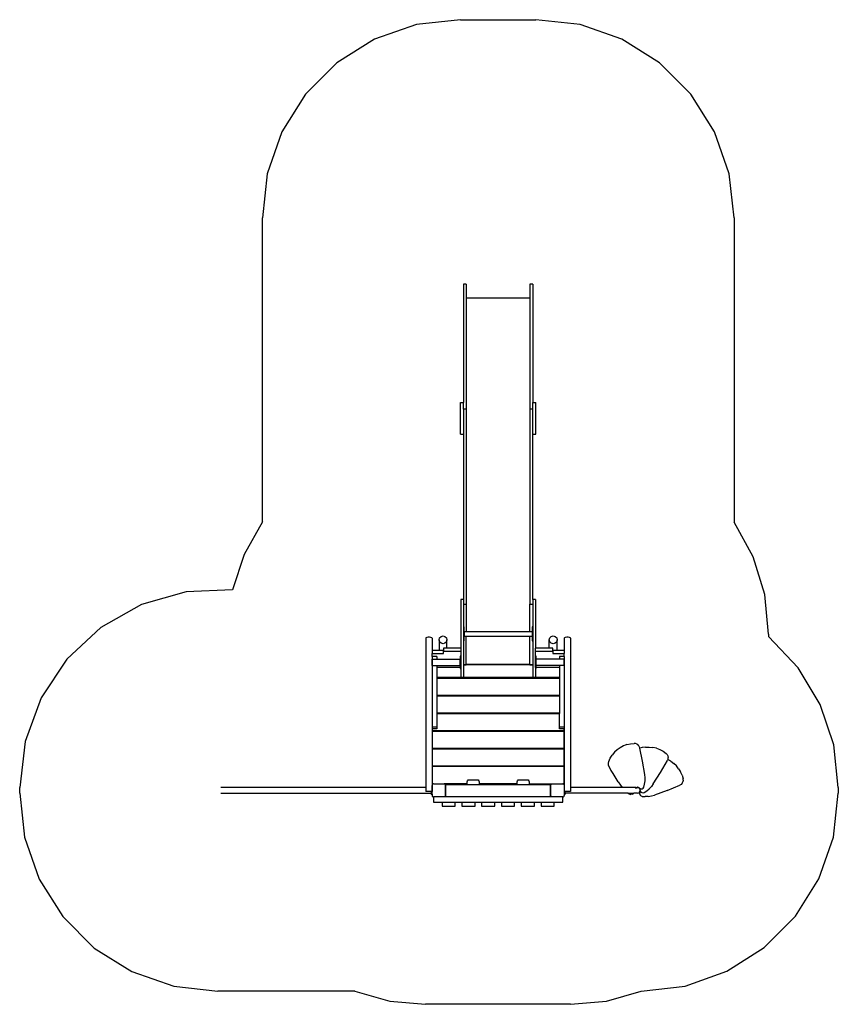
# Model space of a CAD drawing. Extents: x -5392 to 806, y -3595 to 3859.
import ezdxf

# ---------------------------------------------------------------- set-up
doc = ezdxf.new("R2010")
doc.units = 0
doc.layers.get('0').update_dxf_attribs({"linetype": 'CONTINUOUS'})

# ---------------------------------------------------------------- blocks, each defined once
blk = doc.blocks.new('005490')
at = {"color": 3}
for p, q in [((-2388.8, 3821.3), (-2705.9, 3710.4)), ((-2055, 3858.9), (-2388.8, 3821.3)), ((-2055, 3858.9), (-1483.2, 3858.9)), ((-1149.4, 3821.3), (-1483.2, 3858.9)), ((-832.4, 3710.4), (-1149.4, 3821.3)), ((-2705.9, 3710.4), (-2990.3, 3531.7)), ((-548, 3531.7), (-832.4, 3710.4)), ((-2990.3, 3531.7), (-3227.8, 3294.2)), ((-310.5, 3294.2), (-548, 3531.7)), ((-3227.8, 3294.2), (-3406.5, 3009.8)), ((-131.8, 3009.8), (-310.5, 3294.2)), ((-3406.5, 3009.8), (-3517.4, 2692.7)), ((-20.8, 2692.7), (-131.8, 3009.8)), ((-3517.4, 2692.7), (-3555, 2358.9)), ((16.8, 2358.9), (-20.8, 2692.7)), ((-3555, 57.4), (-3555, 2358.9)), ((16.8, 2358.9), (16.8, 55.2)), ((-3555, 57.4), (-3692.3, -189.4)), ((160.4, -207.6), (16.8, 55.2)), ((-3692.3, -189.4), (-3780.8, -457.6)), ((248.9, -493.7), (160.4, -207.6)), ((-4132.2, -472.7), (-4470.4, -569.3)), ((-3780.8, -457.6), (-4132.2, -472.7)), ((278.7, -791.7), (248.9, -493.7)), ((-4470.4, -569.3), (-4776.9, -742)), ((-4776.9, -742), (-5034.7, -981.3)), ((278.7, -791.7), (278.7, -811.5)), ((501.2, -1046.9), (278.7, -811.5)), ((-5034.7, -981.3), (-5229.6, -1274)), ((667.9, -1324.5), (501.2, -1046.9)), ((-5229.6, -1274), (-5351.1, -1604.1)), ((771.1, -1631.5), (667.9, -1324.5)), ((-5351.1, -1604.1), (-5392.3, -1953.4)), ((806.1, -1953.4), (771.1, -1631.5)), ((-5392.3, -1995.9), (-5392.3, -1953.4)), ((-5392.3, -1995.9), (-5354.7, -2329.6)), ((768.8, -2328.5), (806.1, -1995.9)), ((806.1, -1953.4), (806.1, -1995.9)), ((-5354.7, -2329.6), (-5243.8, -2646.7)), ((658.6, -2644.5), (768.8, -2328.5)), ((-5243.8, -2646.7), (-5065.1, -2931.1)), ((481.1, -2928.2), (658.6, -2644.5)), ((-5065.1, -2931.1), (-4827.6, -3168.6)), ((245.1, -3165.6), (481.1, -2928.2)), ((-4827.6, -3168.6), (-4543.1, -3347.3)), ((-37.6, -3344.7), (245.1, -3165.6)), ((-4543.1, -3347.3), (-4226.1, -3458.2)), ((-353, -3456.6), (-37.6, -3344.7)), ((-4226.1, -3458.2), (-3892.3, -3495.9)), ((-2854.3, -3495.9), (-3892.3, -3495.9)), ((-2854.3, -3495.9), (-2590.9, -3569.9)), ((-948.8, -3569.9), (-685.4, -3495.8)), ((-685.4, -3495.8), (-353, -3456.6)), ((-2590.9, -3569.9), (-2318.5, -3594.8)), ((-1221.3, -3594.8), (-948.8, -3569.9)), ((-1221.3, -3594.8), (-2318.5, -3594.8))]:
    blk.add_line(p, q, dxfattribs=at)
for p, q in [((-2010.5, 1857.2), (-2031.5, 1857.2)), ((-2031.5, 1857.2), (-2031.5, 962.1)), ((-2010.5, 1857.2), (-2010.5, 1754.2)), ((-1507.5, 1857.2), (-1528.5, 1857.2)), ((-1528.5, 1857.2), (-1528.5, 1754.2)), ((-1507.5, 1857.2), (-1507.5, 962.1)), ((-2010.5, 1754.2), (-1528.5, 1754.2)), ((-2010.5, 1754.2), (-2010.5, 910.9)), ((-1528.5, 1754.2), (-1528.5, 910.9)), ((-2055.5, 962.1), (-2031.5, 962.1)), ((-2055.5, 722.3), (-2055.5, 962.1)), ((-2031.5, 910.9), (-2031.5, 962.1)), ((-2010.5, 910.9), (-2031.5, 910.9)), ((-2031.5, 910.9), (-2031.5, 722.3)), ((-2010.5, 910.9), (-2010.5, -566.4)), ((-1507.5, 910.9), (-1528.5, 910.9)), ((-1528.5, 910.9), (-1528.5, -566.4)), ((-1507.5, 962.1), (-1483.5, 962.1)), ((-1507.5, 910.9), (-1507.5, 962.1)), ((-1507.5, 722.3), (-1507.5, 910.9)), ((-1483.5, 722.3), (-1483.5, 962.1)), ((-2055.5, 722.3), (-2031.5, 722.3)), ((-2031.5, 722.3), (-2031.5, -531.2)), ((-1507.5, 722.3), (-1483.5, 722.3)), ((-1507.5, -531.2), (-1507.5, 722.3)), ((-2031.5, -531.2), (-2052.5, -531.2)), ((-2052.5, -531.2), (-2052.5, -899.5)), ((-2031.5, -531.2), (-2031.5, -566.4)), ((-2031.5, -566.4), (-2010.5, -566.4)), ((-2031.5, -566.4), (-2031.5, -1024.4)), ((-2010.5, -566.4), (-2010.5, -773.3)), ((-1528.5, -566.4), (-1507.5, -566.4)), ((-1528.5, -773.3), (-1528.5, -566.4)), ((-1486.5, -531.2), (-1507.5, -531.2)), ((-1507.5, -531.2), (-1507.5, -566.4)), ((-1507.5, -566.4), (-1507.5, -1024.4)), ((-1486.5, -531.2), (-1486.5, -899.5)), ((-2030.5, -737.7), (-2030.5, -842.4)), ((-2026.5, -737.7), (-2030.5, -737.7)), ((-2026.5, -773.3), (-2026.5, -737.7)), ((-1508.5, -737.7), (-1512.5, -737.7)), ((-1512.5, -737.7), (-1512.5, -773.3)), ((-1508.5, -842.4), (-1508.5, -737.7)), ((-2309.9, -817.6), (-2316.4, -820.6)), ((-2299.7, -815.9), (-2309.9, -817.6)), ((-2288.2, -815.9), (-2299.7, -815.9)), ((-2278, -817.6), (-2288.2, -815.9)), ((-2271.5, -820.6), (-2278, -817.6)), ((-2212.9, -821.3), (-2202, -810.4)), ((-2202, -810.4), (-2187, -806.5)), ((-2187, -806.5), (-2172, -810.4)), ((-2172, -810.4), (-2161, -821.3)), ((-2026.5, -773.3), (-2010.5, -773.3)), ((-2026.5, -773.3), (-2026.5, -806.8)), ((-2026.5, -842.4), (-2026.5, -806.8)), ((-2026.5, -806.8), (-2010.5, -806.8)), ((-2010.5, -775.6), (-2010.5, -773.3)), ((-2010.5, -773.3), (-1528.5, -773.3)), ((-2010.5, -806.8), (-1528.5, -806.8)), ((-2010.5, -1022.7), (-2010.5, -806.8)), ((-1528.5, -773.3), (-1528.5, -775.6)), ((-1528.5, -773.3), (-1512.5, -773.3)), ((-1528.5, -806.8), (-1512.5, -806.8)), ((-1528.5, -1022.7), (-1528.5, -806.8)), ((-1512.5, -773.3), (-1512.5, -806.8)), ((-1512.5, -806.8), (-1512.5, -842.4)), ((-1377.9, -821.3), (-1367, -810.4)), ((-1367, -810.4), (-1352, -806.5)), ((-1352, -806.5), (-1337, -810.4)), ((-1337, -810.4), (-1326, -821.3)), ((-1260.9, -817.6), (-1267.4, -820.6)), ((-1250.7, -815.9), (-1260.9, -817.6)), ((-1239.2, -815.9), (-1250.7, -815.9)), ((-1229, -817.6), (-1239.2, -815.9)), ((-1222.5, -820.6), (-1229, -817.6)), ((-2316.4, -820.6), (-2318, -823.2)), ((-2318, -823.2), (-2317.8, -955.4)), ((-2270.1, -824.1), (-2271.5, -820.6)), ((-2270.1, -824.1), (-2270.1, -917.4)), ((-2217, -836.1), (-2212.9, -821.3)), ((-2212.9, -850.9), (-2217, -836.1)), ((-2217, -836.1), (-2217, -917.4)), ((-2202, -861.8), (-2212.9, -850.9)), ((-2187, -865.7), (-2202, -861.8)), ((-2172, -861.8), (-2187, -865.7)), ((-2161, -850.9), (-2172, -861.8)), ((-2161, -821.3), (-2157, -836.1)), ((-2157, -836.1), (-2161, -850.9)), ((-2157, -899.5), (-2157, -836.1)), ((-2030.5, -842.4), (-2026.5, -842.4)), ((-1512.5, -842.4), (-1508.5, -842.4)), ((-1382, -836.1), (-1377.9, -821.3)), ((-1377.9, -850.9), (-1382, -836.1)), ((-1382, -899.5), (-1382, -836.1)), ((-1367, -861.8), (-1377.9, -850.9)), ((-1352, -865.7), (-1367, -861.8)), ((-1337, -861.8), (-1352, -865.7)), ((-1326, -850.9), (-1337, -861.8)), ((-1326, -821.3), (-1322, -836.1)), ((-1322, -836.1), (-1326, -850.9)), ((-1322, -917.4), (-1322, -836.1)), ((-1267.4, -820.6), (-1269, -823.2)), ((-1269, -823.2), (-1268.8, -824.1)), ((-1269, -823.2), (-1268.8, -917.4)), ((-1268.8, -824.1), (-1267.4, -825.3)), ((-1221.1, -824.1), (-1222.5, -820.6)), ((-1221.1, -824.1), (-1221.1, -1904.6)), ((-2317.8, -955.4), (-2318, -1953.4)), ((-2217, -917.4), (-2270.1, -917.4)), ((-2270.1, -917.4), (-2270.1, -938.2)), ((-2270.1, -938.2), (-2182.5, -938.2)), ((-2270.1, -961.6), (-2270.1, -938.2)), ((-2235, -961.6), (-2270.1, -961.6)), ((-2270.1, -961.6), (-2270.1, -1494.9)), ((-2235, -961.6), (-2235, -983.1)), ((-2182.5, -917.4), (-2217, -917.4)), ((-2182.5, -899.5), (-2182.5, -917.4)), ((-2157, -899.5), (-2182.5, -899.5)), ((-2182.5, -920.2), (-2182.5, -917.4)), ((-2182.5, -938.2), (-2182.5, -920.2)), ((-2182.5, -920.2), (-2052.5, -920.2)), ((-2052.5, -899.5), (-2157, -899.5)), ((-2053, -960.5), (-2057, -960.5)), ((-2057, -960.5), (-2057, -983.1)), ((-2053, -1018.3), (-2053, -960.5)), ((-2052.5, -899.5), (-2052.5, -920.2)), ((-2052.5, -920.2), (-2052.5, -1045.3)), ((-1486.5, -920.2), (-1486.5, -899.5)), ((-1382, -899.5), (-1486.5, -899.5)), ((-1486.5, -920.2), (-1356.5, -920.2)), ((-1486.5, -1045.3), (-1486.5, -920.2)), ((-1486, -960.5), (-1486, -1018.3)), ((-1482, -960.5), (-1486, -960.5)), ((-1482, -983.1), (-1482, -960.5)), ((-1356.5, -899.5), (-1382, -899.5)), ((-1356.5, -917.4), (-1356.5, -899.5)), ((-1322, -917.4), (-1356.5, -917.4)), ((-1356.5, -917.4), (-1356.5, -920.2)), ((-1356.5, -920.2), (-1356.5, -938.2)), ((-1356.5, -938.2), (-1268.8, -938.2)), ((-1268.8, -917.4), (-1322, -917.4)), ((-1268.8, -961.6), (-1304, -961.6)), ((-1304, -961.6), (-1304, -983.1)), ((-1267.4, -917.4), (-1268.8, -917.4)), ((-1268.8, -917.4), (-1268.8, -938.2)), ((-1268.8, -938.2), (-1267.4, -938.2)), ((-1268.8, -961.6), (-1268.8, -938.2)), ((-1267.4, -961.6), (-1268.8, -961.6)), ((-1268.8, -961.6), (-1268.8, -1494.9)), ((-2270, -983.1), (-2235, -983.1)), ((-2270, -1031.1), (-2270, -983.1)), ((-2270, -1031.1), (-2235, -1031.1)), ((-2235, -983.1), (-2057, -983.1)), ((-2235, -983.1), (-2235, -984.1)), ((-2235, -1031.1), (-2235, -1030.2)), ((-2235, -1031.1), (-2057, -1031.1)), ((-2235, -1031.1), (-2235, -1045.3)), ((-2057, -1018.3), (-2057, -983.1)), ((-2053, -1018.3), (-2057, -1018.3)), ((-2057, -1031.1), (-2057, -1018.3)), ((-2057, -1031.1), (-2057, -1045.3)), ((-2053, -1045.3), (-2053, -1018.3)), ((-2031.5, -1024.4), (-2018.5, -1024.4)), ((-2031.5, -1024.6), (-2031.5, -1024.4)), ((-2018.5, -1024.5), (-2031.5, -1024.6)), ((-2031.5, -1024.6), (-2031.5, -1119.6)), ((-2018.5, -1022.7), (-2018.5, -1023.2)), ((-2018.5, -1023.2), (-2010.5, -1023.2)), ((-2018.5, -1024.4), (-2018.5, -1023.2)), ((-2018.5, -1024.4), (-2010.5, -1024.4)), ((-2018.5, -1024.4), (-2018.5, -1024.5)), ((-2018.5, -1024.5), (-2018.5, -1024.6)), ((-1520.5, -1024.6), (-2018.5, -1024.5)), ((-2010.5, -1023.2), (-2010.5, -1022.9)), ((-1528.5, -1023.2), (-2010.5, -1023.2)), ((-2010.5, -1024.4), (-2010.5, -1023.2)), ((-1528.5, -1022.9), (-1528.5, -1023.2)), ((-1528.5, -1023.2), (-1520.5, -1023.2)), ((-1528.5, -1024.4), (-1528.5, -1023.2)), ((-1528.5, -1024.4), (-1520.5, -1024.4)), ((-1520.5, -1022.7), (-1520.5, -1023.2)), ((-1520.5, -1024.4), (-1520.5, -1023.2)), ((-1520.5, -1024.4), (-1507.5, -1024.4)), ((-1520.5, -1024.6), (-1520.5, -1024.4)), ((-1507.5, -1024.6), (-1520.5, -1024.6)), ((-1507.5, -1024.4), (-1507.5, -1024.6)), ((-1507.5, -1024.6), (-1507.5, -1119.6)), ((-1482, -1018.3), (-1486, -1018.3)), ((-1486, -1018.3), (-1486, -1045.3)), ((-1304, -983.1), (-1482, -983.1)), ((-1482, -1018.3), (-1482, -983.1)), ((-1482, -1031.1), (-1482, -1018.3)), ((-1304, -1031.1), (-1482, -1031.1)), ((-1482, -1045.3), (-1482, -1031.1)), ((-1269, -983.1), (-1304, -983.1)), ((-1304, -983.1), (-1304, -984.1)), ((-1304, -1030.2), (-1304, -1031.1)), ((-1269, -1031.1), (-1304, -1031.1)), ((-1304, -1031.1), (-1304, -1045.3)), ((-1269, -1031.1), (-1269, -983.1)), ((-2057, -1045.3), (-2235, -1045.3)), ((-2235, -1045.3), (-2235, -1119.6)), ((-2057, -1045.3), (-2057, -1053.7)), ((-2057, -1053.7), (-2053, -1053.7)), ((-2052.5, -1045.3), (-2053, -1045.3)), ((-2053, -1053.7), (-2053, -1045.3)), ((-2052.5, -1045.3), (-2052.5, -1119.6)), ((-1486, -1045.3), (-1486.5, -1045.3)), ((-1486.5, -1045.3), (-1486.5, -1119.6)), ((-1486, -1045.3), (-1486, -1053.7)), ((-1486, -1053.7), (-1482, -1053.7)), ((-1304, -1045.3), (-1482, -1045.3)), ((-1482, -1053.7), (-1482, -1045.3)), ((-1304, -1045.3), (-1304, -1119.6)), ((-2184.5, -1119.6), (-2235, -1119.6)), ((-2235, -1119.6), (-2235, -1125.1)), ((-2235, -1125.1), (-2184.5, -1125.1)), ((-2235, -1125.1), (-2235, -1254.1)), ((-2184.5, -1119.6), (-2184.5, -1125.1)), ((-2144.5, -1119.6), (-2184.5, -1119.6)), ((-2184.5, -1125.1), (-2144.5, -1125.1)), ((-2144.5, -1125.1), (-2144.5, -1119.6)), ((-2052.5, -1119.6), (-2144.5, -1119.6)), ((-2144.5, -1125.1), (-1394.5, -1125.1)), ((-2031.5, -1119.6), (-2052.5, -1119.6)), ((-1507.5, -1119.6), (-2031.5, -1119.6)), ((-1486.5, -1119.6), (-1507.5, -1119.6)), ((-1394.5, -1119.6), (-1486.5, -1119.6)), ((-1394.5, -1119.6), (-1394.5, -1125.1)), ((-1354.5, -1119.6), (-1394.5, -1119.6)), ((-1394.5, -1125.1), (-1354.5, -1125.1)), ((-1354.5, -1125.1), (-1354.5, -1119.6)), ((-1304, -1119.6), (-1354.5, -1119.6)), ((-1354.5, -1125.1), (-1304, -1125.1)), ((-1304, -1119.6), (-1304, -1125.1)), ((-1304, -1125.1), (-1304, -1254.1)), ((-2235, -1254.1), (-2184.5, -1254.1)), ((-2235, -1254.1), (-2235, -1259.1)), ((-2235, -1259.1), (-2184.5, -1259.1)), ((-2235, -1259.1), (-2235, -1388.1)), ((-2184.5, -1254.1), (-2184.5, -1259.1)), ((-2184.5, -1254.1), (-2144.5, -1254.1)), ((-2184.5, -1259.1), (-2144.5, -1259.1)), ((-2144.5, -1259.1), (-2144.5, -1254.1)), ((-2144.5, -1254.1), (-1394.5, -1254.1)), ((-2144.5, -1259.1), (-1394.5, -1259.1)), ((-1394.5, -1254.1), (-1394.5, -1259.1)), ((-1394.5, -1254.1), (-1354.5, -1254.1)), ((-1394.5, -1259.1), (-1354.5, -1259.1)), ((-1354.5, -1259.1), (-1354.5, -1254.1)), ((-1354.5, -1254.1), (-1304, -1254.1)), ((-1354.5, -1259.1), (-1304, -1259.1)), ((-1304, -1254.1), (-1304, -1259.1)), ((-1304, -1259.1), (-1304, -1388.1)), ((-2235, -1388.1), (-2205.5, -1388.1)), ((-2235, -1388.1), (-2235, -1393.1)), ((-2235, -1393.1), (-2235, -1494.9)), ((-2235, -1393.1), (-2205.5, -1393.1)), ((-2205.5, -1388.1), (-2205.5, -1393.1)), ((-2205.5, -1388.1), (-2184.5, -1388.1)), ((-2205.5, -1393.1), (-2184.5, -1393.1)), ((-2184.5, -1393.1), (-2184.5, -1388.1)), ((-2184.5, -1388.1), (-2144.5, -1388.1)), ((-2184.5, -1393.1), (-2144.5, -1393.1)), ((-2144.5, -1393.1), (-2144.5, -1388.1)), ((-2144.5, -1388.1), (-1394.5, -1388.1)), ((-2144.5, -1393.1), (-1394.5, -1393.1)), ((-1394.5, -1388.1), (-1394.5, -1393.1)), ((-1394.5, -1388.1), (-1354.5, -1388.1)), ((-1394.5, -1393.1), (-1354.5, -1393.1)), ((-1354.5, -1393.1), (-1354.5, -1388.1)), ((-1354.5, -1388.1), (-1333.5, -1388.1)), ((-1354.5, -1393.1), (-1333.5, -1393.1)), ((-1333.5, -1393.1), (-1333.5, -1388.1)), ((-1333.5, -1388.1), (-1304, -1388.1)), ((-1333.5, -1393.1), (-1304, -1393.1)), ((-1304, -1388.1), (-1304, -1393.1)), ((-1304, -1494.9), (-1304, -1393.1)), ((-2270.1, -1494.9), (-2235, -1494.9)), ((-2270.1, -1494.9), (-2270.1, -1510.6)), ((-2269.5, -1510.6), (-2270.1, -1510.6)), ((-2270.1, -1510.6), (-2270.1, -1904.6)), ((-2269.5, -1510.6), (-2269.5, -1522.1)), ((-2235, -1510.6), (-2269.5, -1510.6)), ((-2269.5, -1522.1), (-2205.5, -1522.1)), ((-2269.5, -1527.1), (-2269.5, -1656.1)), ((-2269.5, -1527.1), (-2205.5, -1527.1)), ((-2235, -1494.9), (-2235, -1510.6)), ((-2205.5, -1522.1), (-2205.5, -1527.1)), ((-2205.5, -1522.1), (-2184.5, -1522.1)), ((-2205.5, -1527.1), (-2184.5, -1527.1)), ((-2184.5, -1527.1), (-2184.5, -1522.1)), ((-2184.5, -1522.1), (-2144.5, -1522.1)), ((-2184.5, -1527.1), (-2144.5, -1527.1)), ((-2144.5, -1527.1), (-2144.5, -1522.1)), ((-2144.5, -1522.1), (-1394.5, -1522.1)), ((-2144.5, -1527.1), (-1394.5, -1527.1)), ((-1394.5, -1522.1), (-1394.5, -1527.1)), ((-1394.5, -1522.1), (-1354.5, -1522.1)), ((-1394.5, -1527.1), (-1354.5, -1527.1)), ((-1354.5, -1527.1), (-1354.5, -1522.1)), ((-1354.5, -1522.1), (-1333.5, -1522.1)), ((-1354.5, -1527.1), (-1333.5, -1527.1)), ((-1333.5, -1527.1), (-1333.5, -1522.1)), ((-1333.5, -1522.1), (-1269.5, -1522.1)), ((-1333.5, -1527.1), (-1269.5, -1527.1)), ((-1304, -1510.6), (-1304, -1494.9)), ((-1304, -1494.9), (-1268.8, -1494.9)), ((-1269.5, -1510.6), (-1304, -1510.6)), ((-1269.5, -1522.1), (-1269.5, -1510.6)), ((-1268.8, -1510.6), (-1269.5, -1510.6)), ((-1269.5, -1656.1), (-1269.5, -1527.1)), ((-1268.8, -1510.6), (-1269, -1944.6)), ((-1268.8, -1494.9), (-1267.4, -1494.9)), ((-1268.8, -1494.9), (-1268.8, -1510.6)), ((-1267.4, -1510.6), (-1268.8, -1510.6)), ((-821, -1639.1), (-845.4, -1652.2)), ((-795.2, -1629.1), (-821, -1639.1)), ((-795.2, -1629.1), (-768.3, -1622.5)), ((-768.3, -1622.5), (-740.9, -1619.4)), ((-728.8, -1620.5), (-740.9, -1619.4)), ((-717.6, -1624.9), (-728.8, -1620.5)), ((-717.6, -1624.9), (-708, -1632.3)), ((-700.8, -1642), (-708, -1632.3)), ((-2269.5, -1656.1), (-2205.5, -1656.1)), ((-2269.5, -1661.1), (-2269.5, -1790.1)), ((-2269.5, -1661.1), (-2205.5, -1661.1)), ((-2205.5, -1656.1), (-2205.5, -1661.1)), ((-2205.5, -1656.1), (-2184.5, -1656.1)), ((-2205.5, -1661.1), (-2184.5, -1661.1)), ((-2184.5, -1661.1), (-2184.5, -1656.1)), ((-2184.5, -1656.1), (-2144.5, -1656.1)), ((-2184.5, -1661.1), (-2144.5, -1661.1)), ((-2144.5, -1661.1), (-2144.5, -1656.1)), ((-2144.5, -1656.1), (-1394.5, -1656.1)), ((-2144.5, -1661.1), (-1394.5, -1661.1)), ((-1394.5, -1656.1), (-1394.5, -1661.1)), ((-1394.5, -1656.1), (-1354.5, -1656.1)), ((-1394.5, -1661.1), (-1354.5, -1661.1)), ((-1354.5, -1661.1), (-1354.5, -1656.1)), ((-1354.5, -1656.1), (-1333.5, -1656.1)), ((-1354.5, -1661.1), (-1333.5, -1661.1)), ((-1333.5, -1661.1), (-1333.5, -1656.1)), ((-1333.5, -1656.1), (-1269.5, -1656.1)), ((-1333.5, -1661.1), (-1269.5, -1661.1)), ((-1269.5, -1790.1), (-1269.5, -1661.1)), ((-920.5, -1732), (-905.7, -1708.6)), ((-888, -1687.3), (-905.7, -1708.6)), ((-867.8, -1668.4), (-888, -1687.3)), ((-845.4, -1652.2), (-867.8, -1668.4)), ((-696.7, -1653.3), (-700.8, -1642)), ((-696.1, -1656.1), (-696.7, -1653.3)), ((-680.3, -1651.6), (-696.1, -1656.1)), ((-676.3, -1754.5), (-696.1, -1656.1)), ((-652.9, -1647.5), (-680.3, -1651.6)), ((-652.9, -1647.5), (-625.3, -1647)), ((-625.3, -1647), (-597.8, -1649.9)), ((-570.9, -1656.4), (-597.8, -1649.9)), ((-570.9, -1656.4), (-545, -1666.2)), ((-545, -1666.2), (-520.6, -1679.3)), ((-520.6, -1679.3), (-498.1, -1695.3)), ((-498.1, -1695.3), (-489.9, -1704.2)), ((-489.9, -1704.2), (-484.4, -1714.9)), ((-935.2, -1770.5), (-932.2, -1757)), ((-934.2, -1784.3), (-935.2, -1770.5)), ((-929.1, -1797.1), (-934.2, -1784.3)), ((-932.2, -1757), (-920.5, -1732)), ((-658.9, -1856.3), (-676.3, -1754.5)), ((-540.2, -1839), (-487.8, -1750.1)), ((-484.8, -1742.3), (-487.8, -1750.1)), ((-483.4, -1738.8), (-484.8, -1742.3)), ((-462.5, -1754.7), (-484.8, -1742.3)), ((-484.4, -1714.9), (-482.2, -1726.8)), ((-483.4, -1738.8), (-482.2, -1726.8)), ((-462.5, -1754.7), (-440.2, -1771.1)), ((-420.2, -1790.2), (-440.2, -1771.1)), ((-2269.5, -1790.1), (-2205.5, -1790.1)), ((-2269.5, -1795.6), (-2269.5, -1924.6)), ((-2205.5, -1795.6), (-2269.5, -1795.6)), ((-2205.5, -1790.1), (-2184.5, -1790.1)), ((-2205.5, -1790.1), (-2205.5, -1795.6)), ((-2184.5, -1795.6), (-2205.5, -1795.6)), ((-2184.5, -1795.6), (-2184.5, -1790.1)), ((-2184.5, -1790.1), (-2144.5, -1790.1)), ((-2144.5, -1795.6), (-2184.5, -1795.6)), ((-2144.5, -1795.6), (-2144.5, -1790.1)), ((-2144.5, -1790.1), (-1394.5, -1790.1)), ((-1394.5, -1795.6), (-2144.5, -1795.6)), ((-1394.5, -1790.1), (-1394.5, -1795.6)), ((-1394.5, -1790.1), (-1354.5, -1790.1)), ((-1354.5, -1795.6), (-1394.5, -1795.6)), ((-1354.5, -1795.6), (-1354.5, -1790.1)), ((-1354.5, -1790.1), (-1333.5, -1790.1)), ((-1333.5, -1795.6), (-1354.5, -1795.6)), ((-1333.5, -1790.1), (-1269.5, -1790.1)), ((-1333.5, -1790.1), (-1333.5, -1795.6)), ((-1269.5, -1795.6), (-1333.5, -1795.6)), ((-1269.5, -1924.6), (-1269.5, -1795.6)), ((-912.9, -1824.3), (-929.1, -1797.1)), ((-912.9, -1824.3), (-913.3, -1827.8)), ((-913.3, -1827.8), (-912.1, -1833.1)), ((-899.1, -1847.5), (-912.9, -1824.3)), ((-912.1, -1833.1), (-909, -1837.6)), ((-899.1, -1847.5), (-909, -1837.6)), ((-861.3, -1911), (-899.1, -1847.5)), ((-656.7, -1879.9), (-658.9, -1856.3)), ((-595.3, -1926.3), (-540.2, -1839)), ((-402.8, -1811.7), (-420.2, -1790.2)), ((-402.8, -1811.7), (-388.3, -1835.2)), ((-376.9, -1860.4), (-388.3, -1835.2)), ((-376.9, -1860.4), (-368.7, -1886.9)), ((-2270.1, -1904.6), (-2270, -1944.6)), ((-2259.5, -1924.6), (-2269.5, -1924.6)), ((-2268.7, -1930.7), (-2269.5, -1934.6)), ((-2269.5, -1934.6), (-2269.5, -1944.6)), ((-2266.5, -1927.5), (-2268.7, -1930.7)), ((-2263.3, -1925.3), (-2266.5, -1927.5)), ((-2259.5, -1924.6), (-2263.3, -1925.3)), ((-2259.5, -1924.6), (-2179.5, -1924.6)), ((-2179.5, -1924.6), (-2175.6, -1925.3)), ((-2144.5, -1924.6), (-2179.5, -1924.6)), ((-2175.6, -1925.3), (-2172.4, -1927.5)), ((-2172.4, -1927.5), (-2170.2, -1930.7)), ((-2170.2, -1930.7), (-2169.5, -1934.6)), ((-2169.5, -1934.6), (-2169.5, -2014.6)), ((-2167, -1929.6), (-2167, -2024.6)), ((-2167, -1929.6), (-2144.5, -1929.6)), ((-2144.5, -1929.6), (-2144.5, -1924.6)), ((-2004.5, -1924.6), (-2144.5, -1924.6)), ((-2144.5, -1929.6), (-1394.5, -1929.6)), ((-2004.5, -1909.6), (-2002.5, -1902.1)), ((-2004.5, -1924.6), (-2004.5, -1909.6)), ((-2002.5, -1902.1), (-1997, -1896.6)), ((-1997, -1896.6), (-1989.5, -1894.6)), ((-1989.5, -1894.6), (-1929.5, -1894.6)), ((-1929.5, -1894.6), (-1922, -1896.6)), ((-1922, -1896.6), (-1916.5, -1902.1)), ((-1916.5, -1902.1), (-1914.5, -1909.6)), ((-1914.5, -1909.6), (-1914.5, -1924.6)), ((-1624.5, -1924.6), (-1914.5, -1924.6)), ((-1624.5, -1909.6), (-1622.5, -1902.1)), ((-1624.5, -1924.6), (-1624.5, -1909.6)), ((-1622.5, -1902.1), (-1617, -1896.6)), ((-1617, -1896.6), (-1609.5, -1894.6)), ((-1609.5, -1894.6), (-1549.5, -1894.6)), ((-1549.5, -1894.6), (-1542, -1896.6)), ((-1542, -1896.6), (-1536.5, -1902.1)), ((-1536.5, -1902.1), (-1534.5, -1909.6)), ((-1534.5, -1909.6), (-1534.5, -1924.6)), ((-1534.5, -1924.6), (-1394.5, -1924.6)), ((-1394.5, -1924.6), (-1394.5, -1929.6)), ((-1394.5, -1924.6), (-1359.5, -1924.6)), ((-1394.5, -1929.6), (-1372, -1929.6)), ((-1372, -2024.6), (-1372, -1929.6)), ((-1369.5, -1934.6), (-1368.7, -1930.7)), ((-1369.5, -2014.6), (-1369.5, -1934.6)), ((-1368.7, -1930.7), (-1366.5, -1927.5)), ((-1366.5, -1927.5), (-1363.3, -1925.3)), ((-1363.3, -1925.3), (-1359.5, -1924.6)), ((-1359.5, -1924.6), (-1279.5, -1924.6)), ((-1275.6, -1925.3), (-1279.5, -1924.6)), ((-1279.5, -1924.6), (-1269.5, -1924.6)), ((-1272.4, -1927.5), (-1275.6, -1925.3)), ((-1270.2, -1930.7), (-1272.4, -1927.5)), ((-1269.5, -1934.6), (-1270.2, -1930.7)), ((-1269.5, -1934.6), (-1269.5, -1944.6)), ((-1221.1, -1904.6), (-1221, -1953.4)), ((-861.3, -1911), (-844.3, -1936.1)), ((-844.3, -1936.1), (-830.1, -1953.4)), ((-666.8, -1950.2), (-660.7, -1927.3)), ((-660.7, -1927.3), (-657.3, -1903.7)), ((-657.3, -1903.7), (-656.7, -1879.9)), ((-595.3, -1926.3), (-609.4, -1945.4)), ((-489.6, -1975.2), (-393.9, -1936.5)), ((-383.6, -1930.3), (-393.9, -1936.5)), ((-375.3, -1921.5), (-383.6, -1930.3)), ((-375.3, -1921.5), (-369.9, -1910.7)), ((-367.6, -1898.9), (-369.9, -1910.7)), ((-367.6, -1898.9), (-368.7, -1886.9)), ((-2318, -1953.4), (-3869.8, -1953.4)), ((-3869.8, -1995.7), (-2277.5, -1995.7)), ((-2318, -1953.4), (-2318, -1984.6)), ((-2273.5, -1984.6), (-2318, -1984.6)), ((-2314.5, -1953.4), (-2315.4, -1953.4)), ((-2277.5, -2004.6), (-2277.5, -1995.7)), ((-2277.5, -1995.7), (-2273.5, -1995.7)), ((-2277.5, -2004.6), (-2273.5, -2004.6)), ((-2270, -1984.6), (-2273.5, -1984.6)), ((-2273.5, -1995.7), (-2273.5, -1984.6)), ((-2273.5, -1995.7), (-2273.5, -2004.6)), ((-2269.5, -2004.6), (-2273.5, -2004.6)), ((-2272.3, -1944.6), (-2273.4, -1944.6)), ((-2270, -1944.6), (-2270.2, -1944.6)), ((-2270, -1944.6), (-2270, -1984.6)), ((-2269.5, -1944.6), (-2270, -1944.6)), ((-2269.5, -2004.6), (-2269.5, -1944.6)), ((-2269.5, -2004.6), (-2269.5, -2014.6)), ((-1269, -1944.6), (-1269.5, -1944.6)), ((-1269.5, -1944.6), (-1269.5, -2004.6)), ((-1269.5, -2004.6), (-1269.5, -2014.6)), ((-1269.5, -2004.6), (-1265.5, -2004.6)), ((-1269, -1944.6), (-1269, -1984.6)), ((-1268.2, -1944.6), (-1269, -1944.6)), ((-1269, -1984.6), (-1265.5, -1984.6)), ((-1221, -1984.6), (-1265.5, -1984.6)), ((-1265.5, -1984.6), (-1265.5, -1995.7)), ((-1261.5, -1995.7), (-1265.5, -1995.7)), ((-1265.5, -2004.6), (-1265.5, -1995.7)), ((-1265.5, -2004.6), (-1261.5, -2004.6)), ((-1261.5, -1995.7), (-1261.5, -2004.6)), ((-786.5, -1995.7), (-1261.5, -1995.7)), ((-1221, -1953.4), (-1221.2, -1953.4)), ((-1221, -1953.4), (-1221, -1984.6)), ((-830.1, -1953.4), (-1221, -1953.4)), ((-728, -1953.4), (-830.1, -1953.4)), ((-828, -1956), (-827.8, -1956.2)), ((-780.6, -2000.7), (-786.5, -1995.7)), ((-786.5, -1995.7), (-743.4, -1995.7)), ((-780.6, -2000.7), (-772.9, -2004.8)), ((-772.9, -2004.8), (-764.4, -2006.2)), ((-755.8, -2004.9), (-764.4, -2006.2)), ((-755.8, -2004.9), (-748.1, -2000.8)), ((-748.1, -2000.8), (-743.4, -1995.7)), ((-743.4, -1995.7), (-742.3, -1994.4)), ((-715.5, -1995.7), (-743.4, -1995.7)), ((-731.3, -1956), (-731.6, -1956.2)), ((-731, -1955.8), (-731.3, -1956)), ((-731.3, -1956), (-730, -1956.2)), ((-728.9, -1954.1), (-730, -1955)), ((-728, -1956.1), (-728.2, -1956.2)), ((-726.6, -1952.3), (-728, -1953.4)), ((-728, -1953.4), (-720.3, -1953.4)), ((-727.3, -1955.3), (-727.6, -1955.7)), ((-727.3, -1956.1), (-727.6, -1956.2)), ((-727.3, -1955.3), (-725.3, -1954.5)), ((-726.9, -1956.1), (-727.1, -1956.2)), ((-725.3, -1955.2), (-726.9, -1955.9)), ((-726.6, -1952.3), (-717.7, -1950.1)), ((-725.3, -1955.2), (-726.6, -1956)), ((-726, -1956.2), (-726, -1956.2)), ((-726, -1956.2), (-726, -1956.2)), ((-721.3, -1955), (-725.9, -1956.2)), ((-725.9, -1956.2), (-725, -1955.7)), ((-725.9, -1956.2), (-725.9, -1956.2)), ((-724.3, -1954.6), (-725.3, -1955.2)), ((-724.1, -1954.7), (-725.3, -1955.2)), ((-723.4, -1954.7), (-725, -1955.7)), ((-724.6, -1956.2), (-719.2, -1955.2)), ((-718.3, -1953), (-720.3, -1953.4)), ((-715.5, -1953.4), (-720.3, -1953.4)), ((-715.7, -1952.6), (-718.3, -1953)), ((-715.4, -1952.7), (-718.3, -1953)), ((-717.5, -1954), (-718, -1954.1)), ((-717.7, -1950.1), (-715.8, -1950.5)), ((-715.9, -1951.5), (-715.8, -1950.5)), ((-715.9, -1951.5), (-715.8, -1950.5)), ((-715.9, -1951.5), (-715.7, -1950.5)), ((-715.6, -1950.6), (-715.9, -1951.5)), ((-715.9, -1951.7), (-715.9, -1951.5)), ((-715.9, -1951.7), (-715.9, -1951.9)), ((-715.9, -1954.7), (-714.6, -1954.5)), ((-715.8, -1950.5), (-715.8, -1950.5)), ((-715.8, -1950.5), (-715.7, -1950.5)), ((-715.8, -1952.2), (-709.7, -1952.6)), ((-715.7, -1950.5), (-715.6, -1950.6)), ((-715.7, -1952.6), (-715.7, -1952.6)), ((-715.7, -1952.6), (-715.4, -1952.7)), ((-715.6, -1950.6), (-708.8, -1951.9)), ((-712.6, -1954.2), (-715.5, -1953.4)), ((-715.5, -1995.7), (-704.9, -1992.9)), ((-715.4, -1952.7), (-715, -1952.8)), ((-713.4, -1952.7), (-715, -1952.8)), ((-715, -1952.8), (-714.5, -1952.9)), ((-708.4, -1953.7), (-714.5, -1952.9)), ((-714.5, -1952.9), (-710.8, -1953.9)), ((-709.5, -1953.7), (-713.4, -1952.7)), ((-712.6, -1954.2), (-710.8, -1953.9)), ((-704.9, -1956.2), (-712.6, -1954.2)), ((-710.8, -1953.9), (-709.5, -1953.7)), ((-705.4, -1955.4), (-710.8, -1953.9)), ((-708, -1953.5), (-709.7, -1952.6)), ((-708.8, -1953.9), (-709.5, -1953.7)), ((-708.8, -1951.9), (-701.5, -1957.3)), ((-706.4, -1954.8), (-708.8, -1953.9)), ((-707.4, -1954.3), (-708.8, -1953.9)), ((-707.4, -1954.3), (-708.4, -1953.7)), ((-706.4, -1954.8), (-707.4, -1954.3)), ((-705.4, -1955.4), (-706.4, -1954.8)), ((-705.4, -1955.4), (-705.4, -1955.4)), ((-704.1, -1956.1), (-705.4, -1955.4)), ((-697.1, -1964), (-704.9, -1956.2)), ((-704.9, -1992.9), (-697.1, -1985.1)), ((-702.2, -1957.3), (-704.1, -1956.1)), ((-703.1, -1956.6), (-704.1, -1956.1)), ((-703.1, -1956.6), (-702.2, -1957.3)), ((-701.8, -1957.3), (-703.1, -1956.6)), ((-700.5, -1958.5), (-702.2, -1957.3)), ((-702.2, -1957.3), (-699.9, -1959.4)), ((-701.8, -1957.3), (-701.2, -1957.6)), ((-701.5, -1957.3), (-701.4, -1957.3)), ((-701.2, -1957.6), (-701.4, -1957.3)), ((-701.4, -1957.3), (-700.6, -1957.9)), ((-701.2, -1957.6), (-700.6, -1957.9)), ((-700.5, -1958.5), (-701.2, -1957.6)), ((-700.6, -1957.9), (-694.6, -1962.3)), ((-699.9, -1959.4), (-700.5, -1958.5)), ((-699.6, -1959.7), (-699.9, -1959.4)), ((-699.5, -1959.9), (-699.6, -1959.7)), ((-696.9, -1963.3), (-699.5, -1959.9)), ((-697.1, -1964), (-699.5, -1959.9)), ((-699.1, -1989.9), (-699.2, -1991.9)), ((-699.2, -1991.9), (-698.6, -1993.8)), ((-698.2, -1988.2), (-699.1, -1989.9)), ((-697.3, -1996), (-698.6, -1993.8)), ((-698.2, -1988.2), (-694.6, -1981.6)), ((-697.6, -2003.9), (-697.3, -1996)), ((-697.6, -2003.9), (-694.4, -2011.7)), ((-693.6, -1987.7), (-697.3, -1995.4)), ((-697.3, -1996), (-697.3, -1995.4)), ((-694.3, -1974.6), (-697.1, -1964)), ((-695.8, -1966.3), (-697.1, -1964)), ((-697.1, -1985.1), (-694.3, -1974.6)), ((-696.2, -1964.6), (-696.9, -1963.3)), ((-696.3, -1964.2), (-696.9, -1963.3)), ((-696.3, -1964.2), (-696.2, -1964.6)), ((-696.2, -1964.6), (-695.8, -1966.3)), ((-695.8, -1966.3), (-694.4, -1973.1)), ((-694.6, -1962.3), (-686.3, -1964.2)), ((-694.6, -1981.6), (-693.8, -1976.2)), ((-693.8, -1976.2), (-694.4, -1973.1)), ((-694.4, -2011.7), (-688.3, -2017.6)), ((-692.7, -1981.4), (-693.8, -1976.2)), ((-691.4, -1983.2), (-693.6, -1987.7)), ((-692.7, -1981.4), (-691.4, -1983.2)), ((-691.2, -1982.8), (-691.4, -1983.2)), ((-691.4, -1983.2), (-687.7, -1988.3)), ((-687.7, -1988.3), (-680.4, -1992.6)), ((-686.3, -1964.2), (-678, -1962.5)), ((-680.4, -1992.6), (-672, -1993.5)), ((-678, -1962.5), (-671.1, -1957.6)), ((-672, -1993.5), (-663.9, -1991)), ((-671.1, -1957.6), (-666.8, -1950.2)), ((-663.9, -1991), (-644, -1978)), ((-644, -1978), (-625.7, -1962.7)), ((-609.4, -1945.4), (-625.7, -1962.7)), ((-609.3, -2017.5), (-586.5, -2010.9)), ((-489.6, -1975.2), (-586.5, -2010.9)), ((-2269.5, -2014.6), (-2268.7, -2018.4)), ((-2268.7, -2018.4), (-2266.5, -2021.6)), ((-2266.5, -2021.6), (-2263.3, -2023.8)), ((-2263.3, -2023.8), (-2259.5, -2024.6)), ((-2259.5, -2024.6), (-2259.5, -2064.6)), ((-2179.5, -2024.6), (-2259.5, -2024.6)), ((-2259.5, -2064.6), (-2194.5, -2064.6)), ((-2194.5, -2064.6), (-2194.5, -2094.6)), ((-2194.5, -2064.6), (-2094.5, -2064.6)), ((-2175.6, -2023.8), (-2179.5, -2024.6)), ((-2167, -2024.6), (-2179.5, -2024.6)), ((-2175.6, -2023.8), (-2172.4, -2021.6)), ((-2170.2, -2018.4), (-2172.4, -2021.6)), ((-2169.5, -2014.6), (-2170.2, -2018.4)), ((-1372, -2024.6), (-2167, -2024.6)), ((-2094.5, -2064.6), (-2044.5, -2064.6)), ((-2094.5, -2094.6), (-2094.5, -2064.6)), ((-2044.5, -2064.6), (-2044.5, -2094.6)), ((-2044.5, -2064.6), (-1944.5, -2064.6)), ((-1944.5, -2094.6), (-1944.5, -2064.6)), ((-1944.5, -2064.6), (-1894.5, -2064.6)), ((-1894.5, -2064.6), (-1894.5, -2094.6)), ((-1894.5, -2064.6), (-1794.5, -2064.6)), ((-1794.5, -2094.6), (-1794.5, -2064.6)), ((-1794.5, -2064.6), (-1744.5, -2064.6)), ((-1744.5, -2064.6), (-1744.5, -2094.6)), ((-1744.5, -2064.6), (-1644.5, -2064.6)), ((-1644.5, -2064.6), (-1594.5, -2064.6)), ((-1644.5, -2094.6), (-1644.5, -2064.6)), ((-1594.5, -2064.6), (-1594.5, -2094.6)), ((-1594.5, -2064.6), (-1494.5, -2064.6)), ((-1494.5, -2094.6), (-1494.5, -2064.6)), ((-1494.5, -2064.6), (-1444.5, -2064.6)), ((-1444.5, -2064.6), (-1444.5, -2094.6)), ((-1444.5, -2064.6), (-1344.5, -2064.6)), ((-1359.5, -2024.6), (-1372, -2024.6)), ((-1368.7, -2018.4), (-1369.5, -2014.6)), ((-1366.5, -2021.6), (-1368.7, -2018.4)), ((-1363.3, -2023.8), (-1366.5, -2021.6)), ((-1359.5, -2024.6), (-1363.3, -2023.8)), ((-1279.5, -2024.6), (-1359.5, -2024.6)), ((-1344.5, -2064.6), (-1279.5, -2064.6)), ((-1344.5, -2094.6), (-1344.5, -2064.6)), ((-1279.5, -2024.6), (-1275.6, -2023.8)), ((-1279.5, -2064.6), (-1279.5, -2024.6)), ((-1275.6, -2023.8), (-1272.4, -2021.6)), ((-1272.4, -2021.6), (-1270.2, -2018.4)), ((-1270.2, -2018.4), (-1269.5, -2014.6)), ((-680.3, -2020.5), (-688.3, -2017.6)), ((-680.3, -2020.5), (-656.6, -2022.3)), ((-632.8, -2021.3), (-656.6, -2022.3)), ((-632.8, -2021.3), (-609.3, -2017.5)), ((-2194.5, -2094.6), (-2094.5, -2094.6)), ((-2044.5, -2094.6), (-1944.5, -2094.6)), ((-1894.5, -2094.6), (-1794.5, -2094.6)), ((-1744.5, -2094.6), (-1644.5, -2094.6)), ((-1594.5, -2094.6), (-1494.5, -2094.6)), ((-1444.5, -2094.6), (-1344.5, -2094.6))]:
    blk.add_line(p, q)

msp = doc.modelspace()

# ---------------------------------------------------------------- block references
at = {"ltscale": 100}
msp.add_blockref('005490', (0, 0), dxfattribs=at)

doc.saveas('drawing.dxf')
